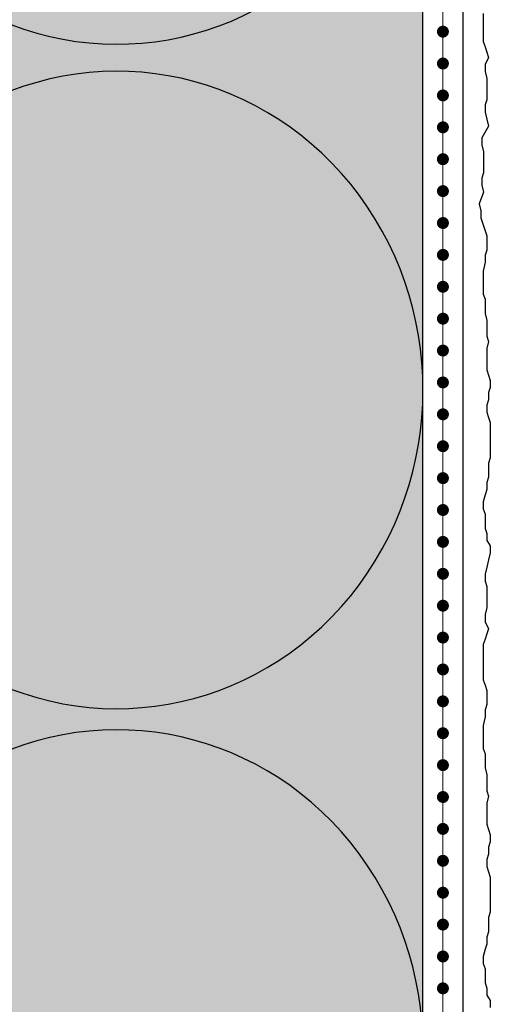
# Model space of a CAD drawing. Units: millimetres. Extents: x -301 to 4112, y -11579 to 1455.
# Drawn here: x 454 to 513, y 307 to 430 of the extents above; entities that cross this region are included whole.
import ezdxf

# ---------------------------------------------------------------- set-up
doc = ezdxf.new("R2010")
doc.units = ezdxf.units.MM
doc.header["$LTSCALE"] = 0.1
doc.linetypes.add('AUSGEZOGEN', pattern=[0])
doc.linetypes.add('OBERFLÄCHE', pattern=[25.5, 12, -3, 0.5, -3, 0.5, -3, 0.5, -3])
for name, color, linetype in [('Armierung', 6, 'CONTINUOUS'), ('Dämmstoff Miwo', 6, 'CONTINUOUS'), ('DÄMMUNG', 1, 'CONTINUOUS'), ('Putz', 6, 'CONTINUOUS'), ('SCHRAFFUR', 7, 'CONTINUOUS'), ('ZUSATZ', 1, 'OBERFLÄCHE')]:
    doc.layers.add(name, color=color, linetype=linetype)

# ---------------------------------------------------------------- blocks, each defined once
blk = doc.blocks.new('DAEMM')
at = {"layer": 'DÄMMUNG'}
blk.add_arc((0.25, 0.75995), 0.23982, 329.435, 210.565, dxfattribs=at)
blk = doc.blocks.new('*U17')
at = {"layer": 'Armierung', "const_width": 0.7}
for points in [[(139.6, 0, 1), (140.4, 0, 1)], [(143.6, 0, 1), (144.4, 0, 1)], [(147.6, 0, 1), (148.4, 0, 1)], [(151.6, 0, 1), (152.4, 0, 1)], [(155.6, 0, 1), (156.4, 0, 1)], [(159.6, 0, 1), (160.4, 0, 1)], [(163.6, 0, 1), (164.4, 0, 1)], [(167.6, 0, 1), (168.4, 0, 1)], [(171.6, 0, 1), (172.4, 0, 1)], [(175.6, 0, 1), (176.4, 0, 1)], [(179.6, 0, 1), (180.4, 0, 1)], [(183.6, 0, 1), (184.4, 0, 1)], [(187.6, 0, 1), (188.4, 0, 1)], [(191.6, 0, 1), (192.4, 0, 1)], [(195.6, 0, 1), (196.4, 0, 1)], [(199.6, 0, 1), (200.4, 0, 1)], [(203.6, 0, 1), (204.4, 0, 1)], [(207.6, 0, 1), (208.4, 0, 1)], [(211.6, 0, 1), (212.4, 0, 1)], [(215.6, 0, 1), (216.4, 0, 1)], [(219.6, 0, 1), (220.4, 0, 1)], [(223.6, 0, 1), (224.4, 0, 1)], [(227.6, 0, 1), (228.4, 0, 1)], [(231.6, 0, 1), (232.4, 0, 1)], [(235.6, 0, 1), (236.4, 0, 1)], [(239.6, 0, 1), (240.4, 0, 1)], [(243.6, 0, 1), (244.4, 0, 1)], [(247.6, 0, 1), (248.4, 0, 1)], [(251.6, 0, 1), (252.4, 0, 1)], [(255.6, 0, 1), (256.4, 0, 1)], [(259.6, 0, 1), (260.4, 0, 1)]]:
    blk.add_lwpolyline(points, format="xyb", close=True, dxfattribs=at)
at = {"layer": 'Armierung', "linetype": 'ByBlock', "lineweight": 0}
blk.add_lwpolyline([(0, 0), (606.09, 0)], dxfattribs=at)

msp = doc.modelspace()

# ---------------------------------------------------------------- hatches: boundary and pattern name
at = {"layer": 'SCHRAFFUR', "linetype": 'AUSGEZOGEN'}
h = msp.add_hatch(color=71, dxfattribs=at)
h.dxf.hatch_style = 1
h.paths.add_polyline_path([(505, 168.75), (505, 777.73), (345.02, 870.09), (345, 168.75)])

# ---------------------------------------------------------------- linework, layer by layer
at = {"layer": 'Armierung', "linetype": 'Continuous'}
msp.add_lwpolyline([(505, 777.73), (510, 774.84), (510, 168.75)], dxfattribs=at)
at = {"layer": 'Dämmstoff Miwo', "color": 1}
msp.add_line((505, 168.75), (505, 777.73), dxfattribs=at)
at = {"layer": 'Putz', "color": 6, "linetype": 'AUSGEZOGEN', "lineweight": -3}
msp.add_lwpolyline([(512.56, 431.04), (512.56, 430.16), (512.56, 429.27), (512.56, 428.39), (512.56, 427.5), (512.78, 426.84), (513, 426.18), (513.22, 425.52), (512.78, 424.63), (512.78, 423.75), (513, 422.86), (513, 421.98), (513, 421.1), (513, 420.21), (512.78, 419.55), (512.78, 418.67), (513, 417.78), (513.22, 416.9), (512.37, 415.45), (512.37, 414.57), (512.59, 413.69), (512.59, 412.8), (512.59, 411.92), (512.59, 411.03), (512.37, 410.37), (512.37, 409.49), (512.59, 408.6), (512.03, 407.15), (512.25, 406.26), (512.25, 405.38), (513, 403.13), (513, 401.36), (512.78, 400.7), (512.78, 399.82), (512.56, 398.71), (512.56, 397.83), (512.56, 396.72), (512.56, 395.84), (512.78, 395.18), (512.78, 394.29), (512.78, 393.41), (513, 392.53), (513, 391.64), (513, 390.54), (513.22, 389.87), (513, 388.99), (513, 388.11), (513, 387.22), (513, 386.34), (513.22, 385.68), (513.44, 385.01), (513.44, 384.13), (513.22, 383.47), (513.22, 382.58), (513, 381.92), (513, 381.04), (513.22, 380.37), (513.44, 379.71), (513.44, 378.83), (513.44, 377.94), (513.44, 377.06), (513.44, 376.18), (513.44, 375.29), (513.22, 374.63), (513.22, 373.75), (513.22, 372.86), (513, 372.2), (513, 371.32), (512.78, 370.65), (512.56, 369.77), (512.56, 368.88), (512.78, 368.22), (512.78, 367.34), (512.78, 366.45), (513, 365.79), (513, 364.91), (513.44, 364.24), (513.44, 363.36), (513.22, 362.48), (513, 361.59), (512.78, 360.71), (512.78, 359.83), (513, 359.16), (513, 358.28), (513, 357.4), (513, 356.51), (512.78, 355.63), (512.78, 354.74), (513.22, 353.86), (513, 353.2), (512.78, 352.53), (512.56, 351.87), (512.56, 350.99), (512.56, 350.1), (512.56, 349.22), (512.56, 348.34), (512.56, 347.45), (512.78, 346.79), (513, 346.13), (513, 345.24), (513, 344.36), (512.78, 343.7), (512.78, 342.81), (512.56, 341.71), (512.56, 340.82), (512.56, 339.72), (512.56, 338.84), (512.78, 338.17), (512.78, 337.29), (512.78, 336.41), (513, 335.52), (513, 334.64), (513, 333.53), (513.22, 332.87), (513, 331.99), (513, 331.1), (513, 330.22), (513, 329.33), (513.22, 328.67), (513.44, 328.01), (513.44, 327.13), (513.22, 326.46), (513.22, 325.58), (513, 324.92), (513, 324.03), (513.22, 323.37), (513.44, 322.71), (513.44, 321.82), (513.44, 320.94), (513.44, 320.05), (513.44, 319.17), (513.44, 318.29), (513.22, 317.62), (513.22, 316.74), (513.22, 315.86), (513, 315.19), (513, 314.31), (512.78, 313.65), (512.56, 312.76), (512.56, 311.88), (512.78, 311.22), (512.78, 310.33), (512.78, 309.45), (513, 308.79), (513, 307.9), (513.44, 307.24), (513.44, 306.36)], dxfattribs=at)

# ---------------------------------------------------------------- block references
at = {"layer": 'Armierung', "rotation": 90}
msp.add_blockref('*U17', (507.5, 168.75), dxfattribs=at)
at = {"layer": 'ZUSATZ', "color": 3, "linetype": 'AUSGEZOGEN', "xscale": 166.7039677331052, "yscale": 160.035809023781, "zscale": 166.7039677331052, "rotation": 270}
for p in [(345, 508.83), (345, 425.48), (345, 342.88)]:
    msp.add_blockref('DAEMM', p, dxfattribs=at)

doc.saveas('drawing.dxf')
